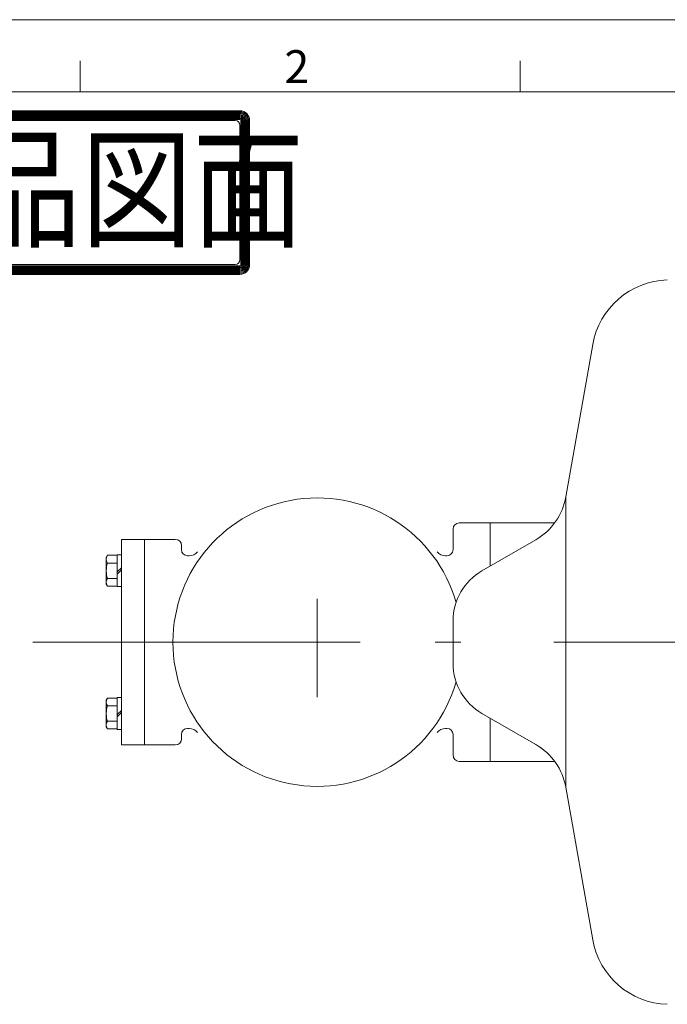
# Model space of a CAD drawing. Units: millimetres. Extents: x 0 to 2348, y 0 to 1543.
# Drawn here: x 314 to 628, y 1040 to 1518 of the extents above; entities that cross this region are included whole.
import ezdxf

# ---------------------------------------------------------------- set-up
doc = ezdxf.new("R2010")
doc.units = ezdxf.units.MM
doc.header["$LTSCALE"] = 5
doc.linetypes.add('DASHDOT', pattern=[50.5, 30, -9, 2.5, -9])
for name, color, linetype in [('1', 7, 'Continuous'), ('257', 7, 'Continuous'), ('258', 7, 'Continuous'), ('7', 4, 'Continuous')]:
    doc.layers.add(name, color=color, linetype=linetype)
doc.styles.get("Standard").update_dxf_attribs({"font": 'txt', "bigfont": 'bigfont'})

# ---------------------------------------------------------------- blocks, each defined once
blk = doc.blocks.new('*G12')
at = {"layer": '258', "color": 7, "linetype": 'Continuous', "lineweight": 9}
for p, q in [((2100.03, 1517.91), (0.03, 1517.91)), ((343.37, 1482.91), (343.37, 1497.91)), ((556.7, 1482.91), (556.7, 1497.91)), ((130.03, 1482.91), (2050.03, 1482.91)), ((164.13, 1473.71), (420.81, 1473.71)), ((164.13, 1473.24), (420.81, 1473.24)), ((164.13, 1472.77), (420.81, 1472.77)), ((164.13, 1472.31), (420.81, 1472.31)), ((164.13, 1471.84), (420.81, 1471.84)), ((164.13, 1471.37), (420.81, 1471.37)), ((164.13, 1470.91), (420.81, 1470.91)), ((164.13, 1470.44), (420.81, 1470.44)), ((164.13, 1469.97), (420.81, 1469.97)), ((164.13, 1469.51), (420.81, 1469.51)), ((166.5, 1468.96), (418.48, 1468.96)), ((421.28, 1469.04), (421.28, 1398.98)), ((421.75, 1469.04), (421.75, 1398.98)), ((422.21, 1469.04), (422.21, 1398.98)), ((422.68, 1469.04), (422.68, 1398.98)), ((423.15, 1469.04), (423.15, 1398.98)), ((423.61, 1469.04), (423.61, 1398.98)), ((424.08, 1469.04), (424.08, 1398.98)), ((424.55, 1469.04), (424.55, 1398.98)), ((425.01, 1469.04), (425.01, 1398.98)), ((425.48, 1469.04), (425.48, 1398.98)), ((420.81, 1466.63), (420.81, 1401.39)), ((164.13, 1398.51), (420.81, 1398.51)), ((164.13, 1398.05), (420.81, 1398.05)), ((164.13, 1397.58), (420.81, 1397.58)), ((164.13, 1397.11), (420.81, 1397.11)), ((164.13, 1396.65), (420.81, 1396.65)), ((164.13, 1396.18), (420.81, 1396.18)), ((164.13, 1395.71), (420.81, 1395.71)), ((166.5, 1399.06), (418.48, 1399.06)), ((164.13, 1395.25), (420.81, 1395.25)), ((164.13, 1394.78), (420.81, 1394.78)), ((164.13, 1394.31), (420.81, 1394.31))]:
    blk.add_line(p, q, dxfattribs=at)
for centre, radius, start, end in [((420.81, 1469.04), 4.67, 0, 90), ((420.81, 1469.04), 4.2, 0, 90), ((420.81, 1469.04), 3.73, 0, 90), ((420.81, 1469.04), 3.27, 0, 90), ((420.81, 1469.04), 2.8, 0, 90), ((418.48, 1466.63), 2.33, 0, 90), ((420.81, 1469.04), 2.33, 0, 90), ((420.81, 1469.04), 1.87, 0, 90), ((420.81, 1469.04), 1.4, 0, 90), ((420.81, 1469.04), 0.933, 0, 90), ((420.81, 1469.04), 0.467, 0, 90), ((418.48, 1401.39), 2.33, 270, 0), ((420.81, 1398.98), 4.67, 270, 0), ((420.81, 1398.98), 4.2, 270, 0), ((420.81, 1398.98), 3.73, 270, 0), ((420.81, 1398.98), 3.27, 270, 0), ((420.81, 1398.98), 2.8, 270, 0), ((420.81, 1398.98), 2.33, 270, 0), ((420.81, 1398.98), 1.87, 270, 0), ((420.81, 1398.98), 1.4, 270, 0), ((420.81, 1398.98), 0.933, 270, 0), ((420.81, 1398.98), 0.467, 270, 0)]:
    blk.add_arc(centre, radius, start, end, dxfattribs=at)
blk.add_text('2', height=16, dxfattribs=at).set_placement((442.32, 1487.12))
at = {"layer": '258', "color": 7, "linetype": 'Continuous', "lineweight": 9, "width": 0.84834}
blk.add_text('納入品図面', height=46.667, dxfattribs=at).set_placement((181.75, 1412.32))

msp = doc.modelspace()

# ---------------------------------------------------------------- linework, layer by layer
at = {"layer": '1', "color": 7, "linetype": 'Continuous', "lineweight": 9}
for p, q in [((591.829, 1360.28), (578.78, 1286.281)), ((578.78, 1145.388), (578.78, 1286.281)), ((542.112, 1273.706), (527.145, 1273.706)), ((573.387, 1273.706), (542.112, 1273.706)), ((542.112, 1252.764), (542.112, 1273.706)), ((524.151, 1260.735), (524.151, 1270.712)), ((389.451, 1265.724), (363.298, 1265.724)), ((363.298, 1265.724), (363.298, 1165.945)), ((374.484, 1265.724), (374.484, 1165.945)), ((392.444, 1262.731), (392.444, 1260.735)), ((564.268, 1265.555), (538.121, 1250.459)), ((356.578, 1257.981), (355.998, 1256.976)), ((355.998, 1256.976), (355.998, 1250.476)), ((361.298, 1257.981), (356.578, 1257.981)), ((361.298, 1258.176), (363.298, 1258.176)), ((361.298, 1242.776), (361.298, 1258.176)), ((361.298, 1257.981), (361.298, 1250.476)), ((395.437, 1257.742), (396.186, 1257.742)), ((520.41, 1257.742), (521.158, 1257.742)), ((361.298, 1254.228), (356.578, 1254.228)), ((361.298, 1249.976), (363.298, 1251.976)), ((355.998, 1243.976), (355.998, 1250.476)), ((363.298, 1250.9), (361.298, 1248.9)), ((361.298, 1242.97), (361.298, 1250.476)), ((356.578, 1242.97), (355.998, 1243.976)), ((361.298, 1246.723), (356.578, 1246.723)), ((361.298, 1242.97), (356.578, 1242.97)), ((363.298, 1242.776), (361.298, 1242.776)), ((458.298, 1236.886), (458.298, 1189.124)), ((524.151, 1215.835), (524.151, 1226.283)), ((443.44, 1215.835), (479.102, 1215.835)), ((524.151, 1215.835), (524.151, 1205.382)), ((356.578, 1188.699), (355.998, 1187.694)), ((355.998, 1187.694), (355.998, 1181.194)), ((361.298, 1188.699), (356.578, 1188.699)), ((361.298, 1173.494), (361.298, 1188.894)), ((361.298, 1188.894), (363.298, 1188.894)), ((361.298, 1188.699), (361.298, 1181.194)), ((355.998, 1174.694), (355.998, 1181.194)), ((361.298, 1184.946), (356.578, 1184.946)), ((361.298, 1180.694), (363.298, 1182.694)), ((363.298, 1181.618), (361.298, 1179.618)), ((361.298, 1173.688), (361.298, 1181.194)), ((564.268, 1166.114), (538.121, 1181.21)), ((361.298, 1177.441), (356.578, 1177.441)), ((542.112, 1178.905), (542.112, 1157.964)), ((356.578, 1173.688), (355.998, 1174.694)), ((361.298, 1173.688), (356.578, 1173.688)), ((363.298, 1173.494), (361.298, 1173.494)), ((392.444, 1168.938), (392.444, 1170.934)), ((395.437, 1173.928), (396.186, 1173.928)), ((520.41, 1173.928), (521.158, 1173.928)), ((524.151, 1170.934), (524.151, 1160.957)), ((389.451, 1165.945), (363.298, 1165.945)), ((542.112, 1157.964), (527.145, 1157.964)), ((573.387, 1157.964), (542.112, 1157.964)), ((591.829, 1071.389), (578.78, 1145.388))]:
    msp.add_line(p, q, dxfattribs=at)
for centre, radius, start, end in [((629.168, 1353.696), 37.916, 91.7906, 170), ((458.298, 1215.835), 70, 15.98764, 344.01236), ((549.302, 1291.479), 29.933, 300, 350), ((527.145, 1270.712), 2.993, 90, 180), ((389.451, 1262.731), 2.993, 0, 90), ((359.287, 1256.094), 3.289, 150, 214.5651), ((395.437, 1260.735), 2.993, 180, 270), ((396.186, 1262.731), 4.989, 270, 322.9462), ((520.41, 1262.731), 4.989, 217.0538, 270), ((521.158, 1260.735), 2.993, 270, 0), ((368.417, 1250.476), 12.419, 162.412, 180), ((368.417, 1250.476), 12.419, 180, 197.588), ((552.089, 1226.265), 27.938, 120, 179.96198), ((359.287, 1244.857), 3.289, 145.4349, 210), ((552.089, 1205.405), 27.938, 180.03802, 240), ((359.287, 1186.812), 3.289, 150, 214.5651), ((368.417, 1181.194), 12.419, 162.412, 180), ((368.417, 1181.194), 12.419, 180, 197.588), ((359.287, 1175.575), 3.289, 145.4349, 210), ((395.437, 1170.934), 2.993, 90, 180), ((396.186, 1168.938), 4.989, 37.0538, 90), ((520.41, 1168.938), 4.989, 90, 142.9462), ((521.158, 1170.934), 2.993, 0, 90), ((389.451, 1168.938), 2.993, 270, 0), ((549.302, 1140.19), 29.933, 10, 60), ((527.145, 1160.957), 2.993, 180, 270), ((629.168, 1077.973), 37.916, 190, 268.2094)]:
    msp.add_arc(centre, radius, start, end, dxfattribs=at)
at = {"layer": '7', "color": 4, "linetype": 'DASHDOT', "lineweight": 9}
msp.add_line((320.426, 1215.835), (991.754, 1215.835), dxfattribs=at)

# ---------------------------------------------------------------- block references
at = {"layer": '257'}
msp.add_blockref('*G12', (0, 0), dxfattribs=at)

doc.saveas('drawing.dxf')
